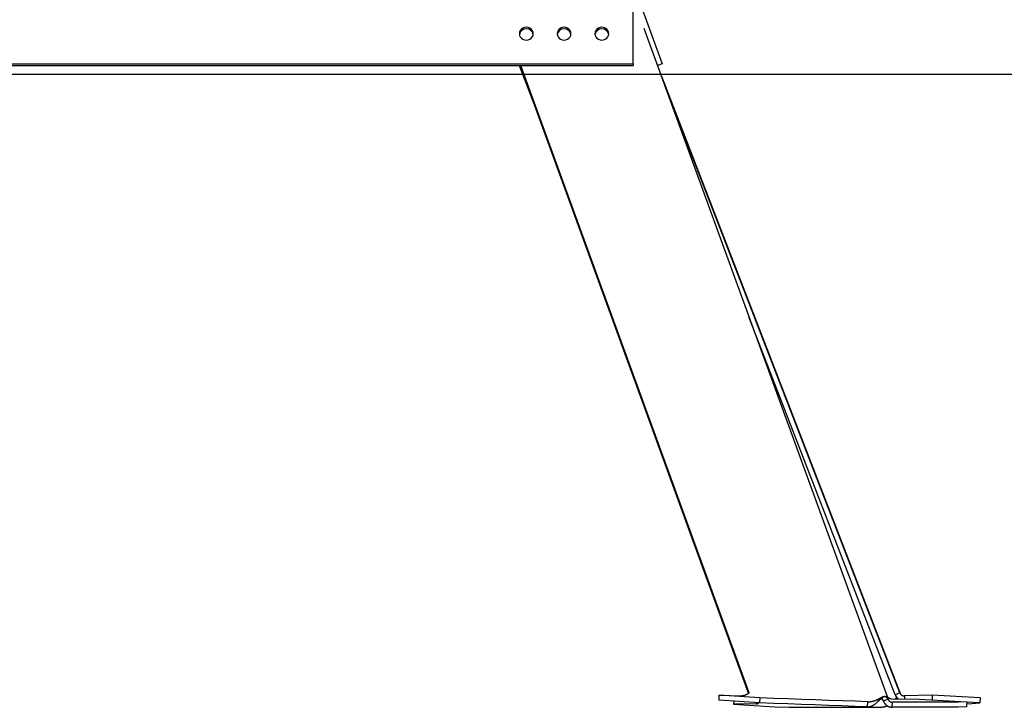
# Model space of a CAD drawing. Extents: x -4773 to 1902, y -723 to 1015.
# Drawn here: x -2647 to -1865, y -723 to -177 of the extents above; entities that cross this region are included whole.
import ezdxf

# ---------------------------------------------------------------- set-up
doc = ezdxf.new("R2010")
doc.units = 0

msp = doc.modelspace()

# ---------------------------------------------------------------- linework, layer by layer
at = {"color": 7, "linetype": 'Continuous'}
for p, q in [((-2159.35, -212.07), (-2159.35, -161.14)), ((-2154.88, -161.14), (-2136.35, -212.07)), ((-2150.94, -183.69), (-1956.97, -716.61)), ((-2757.45, -212.07), (-2159.35, -212.07)), ((-2757.45, -213.44), (-2159.35, -213.44)), ((-2250.15, -213.44), (-2233.33, -256.85)), ((-2067.69, -711.94), (-2249.13, -213.44)), ((-2067.28, -711.67), (-2248.62, -213.44)), ((-2159.35, -212.07), (-2159.35, -213.44)), ((-2136.35, -212.07), (-2140.11, -213.44)), ((-2136.98, -222.03), (-1946.98, -712.56)), ((-1947.5, -711.67), (-2134.3, -229.39)), ((-1951.23, -713.11), (-2067.46, -413.03)), ((-1947.5, -711.67), (-1951.23, -713.11)), ((-2091.3, -713.46), (-2091.49, -717.45)), ((-2059.07, -719.54), (-2091.49, -717.45)), ((-2058.88, -715.55), (-2091.3, -713.46)), ((-2091.3, -713.46), (-2073.09, -713.96)), ((-2079.59, -718.22), (-2079.66, -720.61)), ((-2061.62, -719.38), (-2061.65, -720.31)), ((-2058.88, -715.55), (-2059.07, -719.54)), ((-1973.15, -722.63), (-1972.96, -718.63)), ((-1964.49, -717.91), (-1964.5, -716.46)), ((-1963.06, -716.59), (-1961.7, -715.51)), ((-1962.48, -716.09), (-1959.98, -714.22)), ((-1960.72, -717.98), (-1956.97, -716.61)), ((-1954.41, -716.31), (-1932.14, -716.61)), ((-1953.57, -723.01), (-1953.43, -719.02)), ((-1950.98, -716.09), (-1951.26, -716.35)), ((-1951.25, -716.35), (-1950.97, -716.1)), ((-1951.14, -713.34), (-1949.85, -716.37)), ((-1950.58, -716.36), (-1950.98, -716.09)), ((-1943.94, -713.96), (-1943.98, -716.45)), ((-1921.84, -713.46), (-1943.94, -713.96)), ((-1932.14, -716.61), (-1894.47, -718.81)), ((-1921.84, -713.46), (-1921.89, -717.21)), ((-1883.83, -715.55), (-1921.84, -713.46)), ((-1894.47, -718.81), (-1894.61, -722.8)), ((-1883.89, -719.54), (-1894.48, -718.96)), ((-1883.83, -715.55), (-1883.89, -719.54)), ((-2061.65, -720.31), (-2079.66, -720.61)), ((-2079.66, -720.61), (-2046.84, -722.8))]:
    msp.add_line(p, q, dxfattribs=at)
msp.add_line((-4773.05, -220.28), (1901.62, -220.28))
for points in [[(-2244.35, -193.37), (-2242.93, -193.2), (-2241.6, -192.68), (-2240.46, -191.86), (-2239.59, -190.79), (-2239.04, -189.54), (-2238.85, -188.2), (-2239.04, -186.87), (-2239.59, -185.62), (-2240.46, -184.55), (-2241.6, -183.73), (-2242.93, -183.21), (-2244.35, -183.03), (-2245.77, -183.21), (-2247.1, -183.73), (-2248.24, -184.55), (-2249.11, -185.62), (-2249.66, -186.87), (-2249.85, -188.2), (-2249.66, -189.54), (-2249.11, -190.79), (-2248.24, -191.86), (-2247.1, -192.68), (-2245.77, -193.2)], [(-2214.35, -193.37), (-2212.93, -193.2), (-2211.6, -192.68), (-2210.46, -191.86), (-2209.59, -190.79), (-2209.04, -189.54), (-2208.85, -188.2), (-2209.04, -186.87), (-2209.59, -185.62), (-2210.46, -184.55), (-2211.6, -183.73), (-2212.93, -183.21), (-2214.35, -183.03), (-2215.77, -183.21), (-2217.1, -183.73), (-2218.24, -184.55), (-2219.11, -185.62), (-2219.66, -186.87), (-2219.85, -188.2), (-2219.66, -189.54), (-2219.11, -190.79), (-2218.24, -191.86), (-2217.1, -192.68), (-2215.77, -193.2)], [(-2184.35, -193.37), (-2182.93, -193.2), (-2181.6, -192.68), (-2180.46, -191.86), (-2179.59, -190.79), (-2179.04, -189.54), (-2178.85, -188.2), (-2179.04, -186.87), (-2179.59, -185.62), (-2180.46, -184.55), (-2181.6, -183.73), (-2182.93, -183.21), (-2184.35, -183.03), (-2185.77, -183.21), (-2187.1, -183.73), (-2188.24, -184.55), (-2189.11, -185.62), (-2189.66, -186.87), (-2189.85, -188.2), (-2189.66, -189.54), (-2189.11, -190.79), (-2188.24, -191.86), (-2187.1, -192.68), (-2185.77, -193.2)]]:
    msp.add_lwpolyline(points, close=True, dxfattribs=at)
for points in [[(-2067.28, -711.67), (-2067.46, -711.79), (-2067.64, -711.92), (-2067.83, -712.04), (-2068.01, -712.17), (-2068.19, -712.29), (-2068.38, -712.4), (-2068.56, -712.52), (-2068.74, -712.63), (-2068.92, -712.74), (-2069.11, -712.84), (-2069.29, -712.94), (-2069.47, -713.03), (-2069.66, -713.13), (-2069.84, -713.21), (-2070.02, -713.3), (-2070.2, -713.38), (-2070.39, -713.45), (-2070.57, -713.52), (-2070.75, -713.59), (-2070.93, -713.65), (-2071.11, -713.7), (-2071.29, -713.75), (-2071.47, -713.8), (-2071.66, -713.83), (-2071.84, -713.86), (-2072.02, -713.89), (-2072.2, -713.91), (-2072.38, -713.92), (-2072.56, -713.94), (-2072.74, -713.94), (-2072.91, -713.95), (-2073.09, -713.96)], [(-1947.5, -711.67), (-1947.44, -711.79), (-1947.37, -711.92), (-1947.31, -712.04), (-1947.24, -712.17), (-1947.18, -712.29), (-1947.1, -712.4), (-1947.03, -712.52), (-1946.94, -712.63), (-1946.86, -712.74), (-1946.76, -712.84), (-1946.66, -712.94), (-1946.56, -713.03), (-1946.45, -713.13), (-1946.34, -713.21), (-1946.23, -713.3), (-1946.11, -713.38), (-1945.99, -713.45), (-1945.87, -713.52), (-1945.74, -713.59), (-1945.61, -713.65), (-1945.48, -713.7), (-1945.35, -713.75), (-1945.22, -713.8), (-1945.08, -713.83), (-1944.94, -713.86), (-1944.8, -713.89), (-1944.66, -713.91), (-1944.52, -713.92), (-1944.38, -713.94), (-1944.23, -713.94), (-1944.09, -713.95), (-1943.94, -713.96)], [(-2061.65, -720.31), (-2061.5, -720.29), (-2061.36, -720.28), (-2061.22, -720.26), (-2061.08, -720.24), (-2060.94, -720.21), (-2060.81, -720.18), (-2060.68, -720.14), (-2060.55, -720.09), (-2060.43, -720.04), (-2060.31, -719.98), (-2060.19, -719.91), (-2060.08, -719.83), (-2059.97, -719.76), (-2059.86, -719.68), (-2059.75, -719.59), (-2059.64, -719.51)], [(-1973.15, -722.63), (-1983.32, -722.28), (-1993.66, -721.92), (-2004.18, -721.55), (-2014.85, -721.17), (-2025.68, -720.78), (-2036.67, -720.38), (-2047.8, -719.97), (-2059.07, -719.54)], [(-1972.96, -718.63), (-1983.13, -718.28), (-1993.48, -717.93), (-2003.99, -717.56), (-2014.67, -717.18), (-2025.5, -716.79), (-2036.48, -716.38), (-2047.61, -715.97), (-2058.88, -715.55)], [(-1973.15, -722.63), (-1972.86, -722.6), (-1972.58, -722.57), (-1972.3, -722.54), (-1972.02, -722.51), (-1971.74, -722.47), (-1971.47, -722.42), (-1971.19, -722.37), (-1970.92, -722.3), (-1970.66, -722.22), (-1970.39, -722.13), (-1970.13, -722.03), (-1969.87, -721.92), (-1969.62, -721.8), (-1969.36, -721.67), (-1969.11, -721.54), (-1968.85, -721.4), (-1968.6, -721.25), (-1968.34, -721.1), (-1968.09, -720.94), (-1967.83, -720.77), (-1967.57, -720.59), (-1967.3, -720.4), (-1967.04, -720.2), (-1966.77, -719.98), (-1966.49, -719.75), (-1966.21, -719.51), (-1965.93, -719.26), (-1965.65, -719), (-1965.36, -718.73), (-1965.07, -718.46), (-1964.78, -718.18), (-1964.49, -717.91)], [(-1972.96, -718.63), (-1972.68, -718.62), (-1972.4, -718.62), (-1972.12, -718.61), (-1971.85, -718.6), (-1971.57, -718.58), (-1971.3, -718.57), (-1971.03, -718.54), (-1970.76, -718.52), (-1970.5, -718.48), (-1970.25, -718.44), (-1969.99, -718.4), (-1969.74, -718.35), (-1969.49, -718.3), (-1969.24, -718.24), (-1968.99, -718.18), (-1968.75, -718.11), (-1968.5, -718.05), (-1968.25, -717.98), (-1968, -717.9), (-1967.75, -717.82), (-1967.5, -717.74), (-1967.24, -717.65), (-1966.98, -717.56), (-1966.72, -717.46), (-1966.45, -717.35), (-1966.18, -717.23), (-1965.9, -717.11), (-1965.63, -716.99), (-1965.35, -716.86), (-1965.06, -716.73), (-1964.78, -716.6), (-1964.5, -716.46)], [(-1964.5, -716.46), (-1964.24, -716.32), (-1963.99, -716.17), (-1963.74, -716.02), (-1963.49, -715.88), (-1963.25, -715.74), (-1963.01, -715.61), (-1962.78, -715.48), (-1962.56, -715.36), (-1962.34, -715.25), (-1962.13, -715.14), (-1961.93, -715.05), (-1961.74, -714.95), (-1961.56, -714.87), (-1961.38, -714.79), (-1961.21, -714.71), (-1961.05, -714.65), (-1960.9, -714.58), (-1960.76, -714.52), (-1960.62, -714.47), (-1960.48, -714.41), (-1960.35, -714.36), (-1960.22, -714.31), (-1960.1, -714.26), (-1959.98, -714.22)], [(-1964.49, -717.91), (-1964.41, -717.83), (-1964.33, -717.75), (-1964.25, -717.67), (-1964.16, -717.59), (-1964.08, -717.51), (-1964, -717.43), (-1963.91, -717.35), (-1963.83, -717.27), (-1963.74, -717.19), (-1963.66, -717.12), (-1963.57, -717.04), (-1963.48, -716.96), (-1963.4, -716.88), (-1963.31, -716.81), (-1963.22, -716.73), (-1963.14, -716.66), (-1963.05, -716.58), (-1962.97, -716.51), (-1962.89, -716.44), (-1962.8, -716.37), (-1962.72, -716.3), (-1962.64, -716.23), (-1962.56, -716.16), (-1962.48, -716.09)], [(-1962.48, -716.09), (-1962.39, -716.15), (-1962.3, -716.2), (-1962.22, -716.26), (-1962.13, -716.32), (-1962.04, -716.37), (-1961.95, -716.43), (-1961.87, -716.5), (-1961.78, -716.56), (-1961.7, -716.63), (-1961.62, -716.7), (-1961.54, -716.77), (-1961.46, -716.85), (-1961.38, -716.93), (-1961.31, -717.01), (-1961.24, -717.09), (-1961.17, -717.18), (-1961.11, -717.27), (-1961.05, -717.37), (-1960.99, -717.47), (-1960.93, -717.57), (-1960.88, -717.67), (-1960.83, -717.77), (-1960.78, -717.88), (-1960.72, -717.98)], [(-1960.72, -717.98), (-1960.58, -718.27), (-1960.44, -718.55), (-1960.3, -718.83), (-1960.15, -719.11), (-1960, -719.38), (-1959.84, -719.64), (-1959.68, -719.89), (-1959.51, -720.13), (-1959.33, -720.35), (-1959.15, -720.56), (-1958.96, -720.76), (-1958.76, -720.95), (-1958.55, -721.13), (-1958.34, -721.3), (-1958.13, -721.46), (-1957.91, -721.62), (-1957.69, -721.77), (-1957.47, -721.91), (-1957.24, -722.05), (-1957, -722.17), (-1956.76, -722.29), (-1956.51, -722.41), (-1956.25, -722.51), (-1955.98, -722.59), (-1955.7, -722.67), (-1955.41, -722.74), (-1955.12, -722.8), (-1954.82, -722.85), (-1954.51, -722.9), (-1954.2, -722.94), (-1953.88, -722.98), (-1953.57, -723.01)], [(-1959.98, -714.22), (-1959.76, -714.3), (-1959.55, -714.39), (-1959.33, -714.48), (-1959.13, -714.57), (-1958.93, -714.66), (-1958.74, -714.76), (-1958.56, -714.85), (-1958.39, -714.95), (-1958.23, -715.05), (-1958.08, -715.15), (-1957.95, -715.26), (-1957.83, -715.36), (-1957.72, -715.47), (-1957.61, -715.58), (-1957.52, -715.68), (-1957.44, -715.79), (-1957.36, -715.89), (-1957.29, -716), (-1957.23, -716.1), (-1957.17, -716.2), (-1957.12, -716.31), (-1957.06, -716.41), (-1957.01, -716.51), (-1956.97, -716.61)], [(-1954.41, -716.31), (-1954.56, -716.3), (-1954.71, -716.28), (-1954.85, -716.27), (-1955, -716.25), (-1955.14, -716.23), (-1955.28, -716.2), (-1955.42, -716.17), (-1955.56, -716.13), (-1955.7, -716.09), (-1955.83, -716.04), (-1955.97, -715.99), (-1956.1, -715.92), (-1956.23, -715.86), (-1956.35, -715.78), (-1956.48, -715.71), (-1956.6, -715.63), (-1956.71, -715.54), (-1956.83, -715.45), (-1956.94, -715.36), (-1957.05, -715.26), (-1957.15, -715.16), (-1957.25, -715.06), (-1957.34, -714.95), (-1957.43, -714.84), (-1957.51, -714.72), (-1957.58, -714.6), (-1957.66, -714.48), (-1957.72, -714.35), (-1957.79, -714.22), (-1957.85, -714.1), (-1957.92, -713.97), (-1957.98, -713.84)], [(-1956.97, -716.61), (-1956.9, -716.75), (-1956.83, -716.89), (-1956.75, -717.03), (-1956.68, -717.16), (-1956.61, -717.3), (-1956.53, -717.42), (-1956.45, -717.54), (-1956.37, -717.66), (-1956.28, -717.77), (-1956.19, -717.87), (-1956.09, -717.97), (-1955.99, -718.06), (-1955.89, -718.14), (-1955.79, -718.22), (-1955.69, -718.3), (-1955.58, -718.38), (-1955.47, -718.45), (-1955.36, -718.51), (-1955.25, -718.58), (-1955.13, -718.64), (-1955.01, -718.7), (-1954.89, -718.75), (-1954.76, -718.79), (-1954.63, -718.84), (-1954.49, -718.87), (-1954.35, -718.9), (-1954.2, -718.93), (-1954.05, -718.95), (-1953.9, -718.97), (-1953.74, -718.99), (-1953.59, -719), (-1953.43, -719.02)], [(-1894.47, -718.81), (-1901.02, -718.88), (-1907.81, -718.93), (-1914.84, -718.98), (-1922.1, -719.01), (-1929.6, -719.03), (-1937.32, -719.04), (-1945.26, -719.03), (-1953.43, -719.02)], [(-1951.23, -713.11), (-1951.11, -713.36), (-1951, -713.61), (-1950.87, -713.85), (-1950.75, -714.09), (-1950.62, -714.32), (-1950.48, -714.55), (-1950.34, -714.77), (-1950.18, -714.98), (-1950.02, -715.18), (-1949.85, -715.37), (-1949.67, -715.55), (-1949.48, -715.73), (-1949.28, -715.9), (-1949.09, -716.06), (-1948.89, -716.23), (-1948.69, -716.39)], [(-1894.52, -720.23), (-1890.33, -719.97), (-1883.89, -719.54)], [(-2046.84, -722.8), (-2035.63, -722.87), (-2024.55, -722.93), (-2013.63, -722.98), (-2002.86, -723.01), (-1992.25, -723.03), (-1981.8, -723.04), (-1971.53, -723.03), (-1961.43, -723.01)], [(-1957.57, -721.81), (-1957.79, -721.93), (-1958.01, -722.05), (-1958.23, -722.17), (-1958.45, -722.28), (-1958.68, -722.38), (-1958.9, -722.48), (-1959.14, -722.57), (-1959.38, -722.65), (-1959.62, -722.72), (-1959.87, -722.78), (-1960.12, -722.83), (-1960.38, -722.88), (-1960.64, -722.92), (-1960.9, -722.95), (-1961.16, -722.98), (-1961.43, -723.01)], [(-1894.61, -722.8), (-1901.16, -722.87), (-1907.95, -722.93), (-1914.98, -722.98), (-1922.24, -723.01), (-1929.74, -723.03), (-1937.46, -723.04), (-1945.4, -723.03), (-1953.57, -723.01)]]:
    msp.add_lwpolyline(points, dxfattribs=at)
for centre, start, end in [((-2244.5, -189.78), 88.43788, 170.44074), ((-2244.2, -189.78), 9.55969, 91.56185), ((-2214.5, -189.78), 88.43788, 170.44074), ((-2214.2, -189.78), 9.55969, 91.56185), ((-2184.5, -189.78), 88.43825, 170.44021), ((-2184.2, -189.78), 9.55979, 91.56175)]:
    msp.add_arc(centre, 5.38, start, end, dxfattribs=at)

doc.saveas('drawing.dxf')
